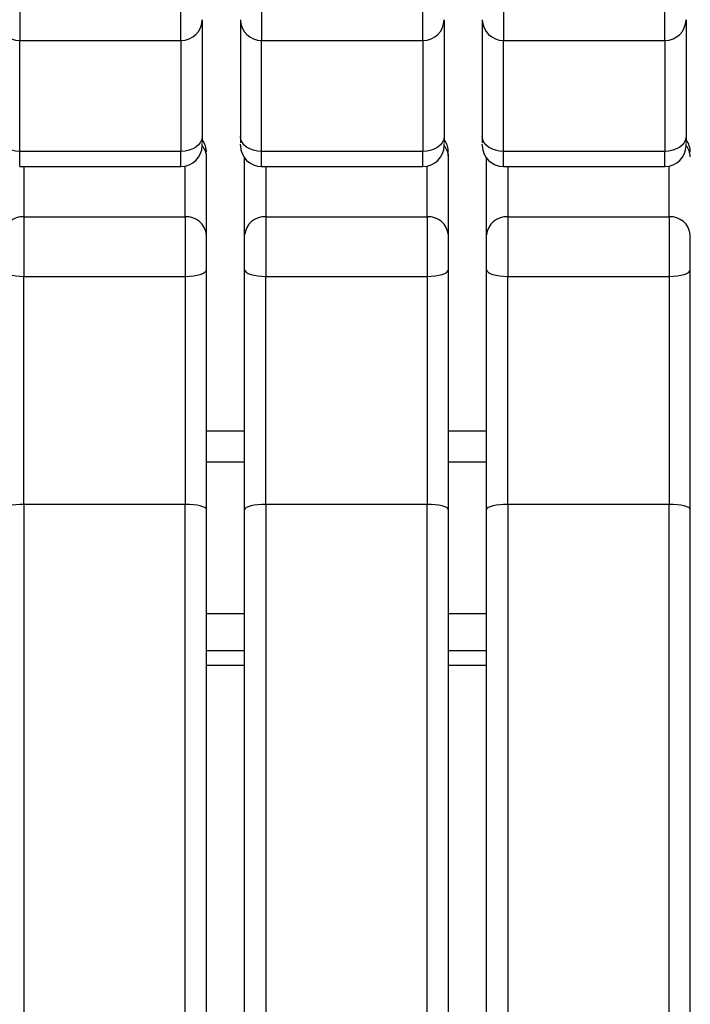
# Model space of a CAD drawing. Units: millimetres. Extents: x 15 to 230, y 4 to 131.
# Drawn here: x 56 to 64, y 97 to 109 of the extents above; entities that cross this region are included whole.
import ezdxf

# ---------------------------------------------------------------- set-up
doc = ezdxf.new("R2010")
doc.units = ezdxf.units.MM

msp = doc.modelspace()

# ---------------------------------------------------------------- linework, layer by layer
at = {"color": 7, "linetype": 'Continuous', "lineweight": 25}
for p, q in [((56.03984, 115.80667), (56.03984, 108.80445)), ((57.93984, 108.80445), (57.93984, 115.80667)), ((58.88984, 115.80667), (58.88984, 108.80445)), ((60.78984, 108.80445), (60.78984, 115.80667)), ((61.73984, 115.80667), (61.73984, 108.80445)), ((63.63984, 108.80445), (63.63984, 115.80667)), ((56.03984, 108.80445), (57.93984, 108.80445)), ((56.03984, 107.49588), (56.03984, 108.80445)), ((57.93984, 108.80445), (57.93984, 107.49588)), ((58.88984, 108.80445), (60.78984, 108.80445)), ((58.88984, 107.49588), (58.88984, 108.80445)), ((60.78984, 108.80445), (60.78984, 107.49588)), ((61.73984, 108.80445), (63.63984, 108.80445)), ((61.73984, 107.49588), (61.73984, 108.80445)), ((63.63984, 108.80445), (63.63984, 107.49588)), ((57.93984, 107.49588), (56.03984, 107.49588)), ((58.23984, 107.43429), (58.23984, 107.46773)), ((58.23984, 106.51226), (58.23984, 107.43429)), ((58.68985, 106.51226), (58.68985, 107.41726)), ((60.78984, 107.49588), (58.88984, 107.49588)), ((61.08984, 107.43429), (61.08984, 107.46773)), ((61.08984, 106.51226), (61.08984, 107.43429)), ((61.53984, 106.51226), (61.53984, 107.41726)), ((63.63984, 107.49588), (61.73984, 107.49588)), ((56.03984, 107.31726), (57.93984, 107.31726)), ((58.88984, 107.31726), (60.78984, 107.31726)), ((61.73984, 107.31726), (63.63984, 107.31726)), ((56.08984, 106.72542), (56.08984, 106.02456)), ((56.08984, 106.72542), (57.98985, 106.72542)), ((57.98985, 106.72542), (57.98985, 106.02456)), ((58.93984, 106.72542), (58.93984, 106.02456)), ((58.93984, 106.72542), (60.83984, 106.72542)), ((60.83984, 106.72542), (60.83984, 106.02456)), ((61.78984, 106.72542), (61.78984, 106.02456)), ((61.78984, 106.72542), (63.68984, 106.72542)), ((63.68984, 106.72542), (63.68984, 106.02456)), ((56.08984, 106.02456), (57.98985, 106.02456)), ((56.08984, 103.33774), (56.08984, 106.02456)), ((57.98985, 106.02456), (57.98985, 103.33774)), ((58.93984, 106.02456), (60.83984, 106.02456)), ((58.93984, 103.33774), (58.93984, 106.02456)), ((60.83984, 106.02456), (60.83984, 103.33774)), ((61.78984, 106.02456), (63.68984, 106.02456)), ((61.78984, 103.33774), (61.78984, 106.02456)), ((63.68984, 106.02456), (63.68984, 103.33774)), ((58.68985, 104.19914), (58.23984, 104.19914)), ((61.53984, 104.19914), (61.08984, 104.19914)), ((56.08984, 103.33774), (56.08984, 86.35808)), ((57.98985, 103.33774), (56.08984, 103.33774)), ((57.98985, 86.35808), (57.98985, 103.33774)), ((58.93984, 103.33774), (58.93984, 86.35808)), ((60.83984, 103.33774), (58.93984, 103.33774)), ((60.83984, 86.35808), (60.83984, 103.33774)), ((61.78984, 103.33774), (61.78984, 86.35808)), ((63.68984, 103.33774), (61.78984, 103.33774)), ((63.68984, 86.35808), (63.68984, 103.33774)), ((58.23984, 101.44395), (58.68985, 101.44395)), ((61.08984, 101.44395), (61.53984, 101.44395))]:
    msp.add_line(p, q, dxfattribs=at)
at = {"color": 8, "linetype": 'Continuous', "lineweight": 25}
for p, q in [((56.03984, 107.31726), (56.03984, 107.49588)), ((57.93984, 107.31726), (57.93984, 107.49588)), ((58.88984, 107.31726), (58.88984, 107.49588)), ((60.78984, 107.31726), (60.78984, 107.49588)), ((61.73984, 107.31726), (61.73984, 107.49588)), ((63.63984, 107.31726), (63.63984, 107.49588)), ((56.08984, 107.31726), (56.08984, 106.72542)), ((57.98985, 106.72542), (57.98985, 107.32231)), ((58.93984, 107.31726), (58.93984, 106.72542)), ((60.83984, 106.72542), (60.83984, 107.32231)), ((61.78984, 107.31726), (61.78984, 106.72542)), ((63.68984, 106.72542), (63.68984, 107.32231)), ((58.23984, 103.84095), (58.68985, 103.84095)), ((61.08984, 103.84095), (61.53984, 103.84095)), ((58.68985, 102.05081), (58.23984, 102.05081)), ((61.53984, 102.05081), (61.08984, 102.05081)), ((58.68985, 101.61119), (58.23984, 101.61119)), ((61.53984, 101.61119), (61.08984, 101.61119))]:
    msp.add_line(p, q, dxfattribs=at)
at = {"color": 7, "linetype": 'Continuous', "lineweight": 25, "flags": 128}
for points in [[(56.03984, 107.49588), (55.99107, 107.49925), (55.94417, 107.50924), (55.90095, 107.52547), (55.86307, 107.5473), (55.83198, 107.57391), (55.80888, 107.60426), (55.79465, 107.6372), (55.78985, 107.67145)], [(58.18984, 107.67145), (58.18504, 107.6372), (58.17082, 107.60426), (58.14771, 107.57391), (58.11662, 107.5473), (58.07874, 107.52547), (58.03552, 107.50924), (57.98862, 107.49925), (57.93984, 107.49588)], [(58.88984, 107.49588), (58.84107, 107.49925), (58.79417, 107.50924), (58.75095, 107.52547), (58.71307, 107.5473), (58.68198, 107.57391), (58.65887, 107.60426), (58.64465, 107.6372), (58.63984, 107.67145)], [(61.03984, 107.67145), (61.03504, 107.6372), (61.02082, 107.60426), (60.99771, 107.57391), (60.96662, 107.5473), (60.92874, 107.52547), (60.88552, 107.50924), (60.83862, 107.49925), (60.78984, 107.49588)], [(61.73984, 107.49588), (61.69107, 107.49925), (61.64417, 107.50924), (61.60095, 107.52547), (61.56307, 107.5473), (61.53198, 107.57391), (61.50887, 107.60426), (61.49465, 107.6372), (61.48984, 107.67145)], [(63.88984, 107.67145), (63.88504, 107.6372), (63.87081, 107.60426), (63.84771, 107.57391), (63.81662, 107.5473), (63.77874, 107.52547), (63.73552, 107.50924), (63.68862, 107.49925), (63.63984, 107.49588)], [(55.83984, 106.10342), (55.84465, 106.08804), (55.85887, 106.07324), (55.88198, 106.05961), (55.91307, 106.04766), (55.95095, 106.03785), (55.99417, 106.03056), (56.04107, 106.02608), (56.08984, 106.02456)], [(57.98985, 106.02456), (58.03862, 106.02608), (58.08552, 106.03056), (58.12874, 106.03785), (58.16662, 106.04766), (58.19771, 106.05961), (58.22081, 106.07324), (58.23504, 106.08804), (58.23984, 106.10342)], [(58.68985, 106.10342), (58.69465, 106.08804), (58.70888, 106.07324), (58.73198, 106.05961), (58.76307, 106.04766), (58.80095, 106.03785), (58.84417, 106.03056), (58.89107, 106.02608), (58.93984, 106.02456)], [(60.83984, 106.02456), (60.88862, 106.02608), (60.93552, 106.03056), (60.97874, 106.03785), (61.01662, 106.04766), (61.04771, 106.05961), (61.07082, 106.07324), (61.08504, 106.08804), (61.08984, 106.10342)], [(61.53984, 106.10342), (61.54465, 106.08804), (61.55888, 106.07324), (61.58198, 106.05961), (61.61307, 106.04766), (61.65095, 106.03785), (61.69417, 106.03056), (61.74107, 106.02608), (61.78984, 106.02456)], [(63.68984, 106.02456), (63.73862, 106.02608), (63.78551, 106.03056), (63.82874, 106.03785), (63.86662, 106.04766), (63.89771, 106.05961), (63.92081, 106.07324), (63.93504, 106.08804), (63.93985, 106.10342)], [(56.08984, 103.33774), (56.04107, 103.33656), (55.99417, 103.33309), (55.95095, 103.32744), (55.91307, 103.31985), (55.88198, 103.31059), (55.85887, 103.30003), (55.84465, 103.28858), (55.83984, 103.27666)], [(58.23984, 103.27666), (58.23504, 103.28858), (58.22081, 103.30003), (58.19771, 103.31059), (58.16662, 103.31985), (58.12874, 103.32744), (58.08552, 103.33309), (58.03862, 103.33656), (57.98985, 103.33774)], [(58.93984, 103.33774), (58.89107, 103.33656), (58.84417, 103.33309), (58.80095, 103.32744), (58.76307, 103.31985), (58.73198, 103.31059), (58.70888, 103.30003), (58.69465, 103.28858), (58.68985, 103.27666)], [(61.08984, 103.27666), (61.08504, 103.28858), (61.07082, 103.30003), (61.04771, 103.31059), (61.01662, 103.31985), (60.97874, 103.32744), (60.93552, 103.33309), (60.88862, 103.33656), (60.83984, 103.33774)], [(61.78984, 103.33774), (61.74107, 103.33656), (61.69417, 103.33309), (61.65095, 103.32744), (61.61307, 103.31985), (61.58198, 103.31059), (61.55888, 103.30003), (61.54465, 103.28858), (61.53984, 103.27666)], [(63.93985, 103.27666), (63.93504, 103.28858), (63.92081, 103.30003), (63.89771, 103.31059), (63.86662, 103.31985), (63.82874, 103.32744), (63.78551, 103.33309), (63.73862, 103.33656), (63.68984, 103.33774)]]:
    msp.add_lwpolyline(points, dxfattribs=at)
at = {"color": 7, "linetype": 'Continuous', "lineweight": 25}
for centre, radius, start, end in [((56.03675, 109.05136), 0.24692, 180.736742, 270.718414), ((57.94294, 109.05135), 0.24692, 269.281242, 359.263603), ((58.88675, 109.05136), 0.24693, 180.737081, 270.718074), ((60.79294, 109.05135), 0.24692, 269.281438, 359.263407), ((61.73675, 109.05135), 0.24692, 180.736593, 270.718562), ((63.64294, 109.05135), 0.24692, 269.281046, 359.263799), ((57.93984, 107.56726), 0.25, 270, 0), ((57.98984, 107.48587), 0.25, 0, 35.278873), ((58.88984, 107.56726), 0.25, 180, 270), ((60.78984, 107.56726), 0.25, 270, 0), ((60.83984, 107.48587), 0.25, 0, 35.278873), ((61.73984, 107.56726), 0.25, 180, 270), ((63.63984, 107.56726), 0.25, 270, 0), ((63.68984, 107.48587), 0.25, 0, 35.278873), ((56.07278, 106.49225), 0.2338, 85.814856, 175.08972), ((58.00691, 106.49225), 0.2338, 4.91028, 94.185144), ((58.92278, 106.49225), 0.23379, 85.814705, 175.089871), ((60.85691, 106.49225), 0.23379, 4.909574, 94.185851), ((61.77278, 106.49224), 0.2338, 85.81526, 175.089315), ((63.70691, 106.49224), 0.2338, 4.911019, 94.18508)]:
    msp.add_arc(centre, radius, start, end, dxfattribs=at)
at = {"color": 8, "linetype": 'Continuous', "lineweight": 25}
for centre, radius, start, end in [((58.04468, 107.43172), 0.19518, 0.755815, 41.970965), ((60.89471, 107.43173), 0.19516, 0.752994, 41.973786), ((63.7447, 107.43172), 0.19516, 0.754761, 41.974335)]:
    msp.add_arc(centre, radius, start, end, dxfattribs=at)
at = {"color": 7, "linetype": 'Continuous', "lineweight": 25}
for points, knots in [([(58.18984, 109.04818), (58.18984, 109.04435), (58.18984, 109.03669), (58.18984, 109.02456), (58.18984, 109.01199), (58.18984, 108.99891), (58.18984, 108.98534), (58.18984, 108.97127), (58.18984, 108.95672), (58.18984, 108.94167), (58.18984, 108.92613), (58.18984, 108.9101), (58.18984, 108.89358), (58.18984, 108.87657), (58.18984, 108.85906), (58.18984, 108.80471), (58.18984, 108.70422), (58.18984, 108.5401), (58.18984, 108.35361), (58.18984, 108.19769), (58.18984, 108.08766), (58.18984, 108.03177), (58.18984, 107.97471), (58.18984, 107.91645), (58.18984, 107.85702), (58.18984, 107.79638), (58.18984, 107.73464), (58.18984, 107.69252), (58.18984, 107.67145)], [0, 0, 0, 0, 0.01779156, 0.03557235, 0.0533442, 0.07110889, 0.08886825, 0.10662408, 0.12437819, 0.1421324, 0.15988852, 0.17764835, 0.19541372, 0.21318642, 0.23096827, 0.24876106, 0.37437637, 0.50000107, 0.62561638, 0.75124108, 0.78236888, 0.81346788, 0.84454775, 0.8756182, 0.90668895, 0.93776969, 0.96887015, 1, 1, 1, 1]), ([(61.03984, 109.04818), (61.03984, 109.04435), (61.03984, 109.03669), (61.03984, 109.02456), (61.03984, 109.01199), (61.03984, 108.99891), (61.03984, 108.98534), (61.03984, 108.97127), (61.03984, 108.95672), (61.03984, 108.94167), (61.03984, 108.92613), (61.03984, 108.9101), (61.03984, 108.89358), (61.03984, 108.87657), (61.03984, 108.85906), (61.03984, 108.80471), (61.03984, 108.70422), (61.03984, 108.5401), (61.03984, 108.35361), (61.03984, 108.19769), (61.03984, 108.08766), (61.03984, 108.03177), (61.03984, 107.97471), (61.03984, 107.91645), (61.03984, 107.85702), (61.03984, 107.79638), (61.03984, 107.73464), (61.03984, 107.69252), (61.03984, 107.67145)], [0, 0, 0, 0, 0.01779156, 0.03557235, 0.0533442, 0.07110889, 0.08886825, 0.10662408, 0.12437819, 0.1421324, 0.15988852, 0.17764835, 0.19541372, 0.21318642, 0.23096827, 0.24876106, 0.37437637, 0.50000107, 0.62561638, 0.75124108, 0.78236888, 0.81346788, 0.84454775, 0.8756182, 0.90668895, 0.93776969, 0.96887015, 1, 1, 1, 1]), ([(63.88984, 109.04818), (63.88984, 109.04435), (63.88984, 109.03669), (63.88984, 109.02456), (63.88984, 109.01199), (63.88984, 108.99891), (63.88984, 108.98534), (63.88984, 108.97127), (63.88984, 108.95672), (63.88984, 108.94167), (63.88984, 108.92613), (63.88984, 108.9101), (63.88984, 108.89358), (63.88984, 108.87657), (63.88984, 108.85906), (63.88984, 108.80471), (63.88984, 108.70422), (63.88984, 108.5401), (63.88984, 108.35361), (63.88984, 108.19769), (63.88984, 108.08766), (63.88984, 108.03177), (63.88984, 107.97471), (63.88984, 107.91645), (63.88984, 107.85702), (63.88984, 107.79638), (63.88984, 107.73464), (63.88984, 107.69252), (63.88984, 107.67145)], [0, 0, 0, 0, 0.01779156, 0.03557235, 0.0533442, 0.07110889, 0.08886825, 0.10662408, 0.12437819, 0.1421324, 0.15988852, 0.17764835, 0.19541372, 0.21318642, 0.23096827, 0.24876106, 0.37437637, 0.50000107, 0.62561638, 0.75124108, 0.78236888, 0.81346788, 0.84454775, 0.8756182, 0.90668895, 0.93776969, 0.96887015, 1, 1, 1, 1]), ([(58.18984, 107.67145), (58.18984, 107.64409), (58.18984, 107.61368), (58.18984, 107.60213), (58.18984, 107.60097)], [0, 0, 0, 0, 0.89953487, 1, 1, 1, 1]), ([(58.63984, 107.67145), (58.63984, 107.64456), (58.63984, 107.61165), (58.63984, 107.5995), (58.63984, 107.59728)], [0, 0, 0, 0, 0.81717061, 1, 1, 1, 1]), ([(61.03984, 107.67145), (61.03984, 107.64409), (61.03984, 107.61368), (61.03984, 107.60213), (61.03984, 107.60097)], [0, 0, 0, 0, 0.89953487, 1, 1, 1, 1]), ([(61.48984, 107.67145), (61.48984, 107.64456), (61.48984, 107.61165), (61.48984, 107.5995), (61.48984, 107.59728)], [0, 0, 0, 0, 0.81717061, 1, 1, 1, 1]), ([(63.88984, 107.67145), (63.88984, 107.64409), (63.88984, 107.61368), (63.88984, 107.60213), (63.88984, 107.60097)], [0, 0, 0, 0, 0.89953487, 1, 1, 1, 1]), ([(58.18984, 107.57198), (58.18984, 107.57043), (58.18984, 107.56816), (58.18984, 107.58471), (58.18984, 107.59004)], [0, 0, 0, 0, 0.67791343, 1, 1, 1, 1]), ([(58.63984, 107.57198), (58.63984, 107.56994), (58.63984, 107.56738), (58.63984, 107.5809), (58.63984, 107.58369)], [0, 0, 0, 0, 0.79360301, 1, 1, 1, 1]), ([(61.03984, 107.57198), (61.03984, 107.57043), (61.03984, 107.56816), (61.03984, 107.58471), (61.03984, 107.59004)], [0, 0, 0, 0, 0.67791343, 1, 1, 1, 1]), ([(61.48984, 107.57198), (61.48984, 107.56994), (61.48984, 107.56738), (61.48984, 107.5809), (61.48984, 107.58369)], [0, 0, 0, 0, 0.79360301, 1, 1, 1, 1]), ([(63.88984, 107.57198), (63.88984, 107.57043), (63.88984, 107.56816), (63.88984, 107.58471), (63.88984, 107.59004)], [0, 0, 0, 0, 0.67791343, 1, 1, 1, 1]), ([(58.23984, 106.10342), (58.23984, 106.17841), (58.23984, 106.25963), (58.23984, 106.40809), (58.23984, 106.47097), (58.23984, 106.51226)], [0, 0, 0, 0, 0.5, 0.5, 1, 1, 1, 1]), ([(58.68984, 106.10342), (58.68984, 106.10747), (58.68984, 106.11554), (58.68984, 106.12779), (58.68984, 106.14011), (58.68984, 106.1525), (58.68984, 106.16497), (58.68984, 106.1775), (58.68984, 106.19011), (58.68984, 106.2028), (58.68984, 106.23138), (58.68984, 106.27594), (58.68984, 106.33444), (58.68984, 106.38944), (58.68984, 106.42886), (58.68984, 106.45527), (58.68984, 106.47128), (58.68984, 106.48614), (58.68984, 106.49996), (58.68984, 106.50815), (58.68984, 106.51226)], [0, 0, 0, 0, 0.02715155, 0.05418008, 0.08112078, 0.10800919, 0.13488105, 0.16177218, 0.18871832, 0.21575498, 0.24291733, 0.37143788, 0.50001437, 0.62853493, 0.75711143, 0.80588848, 0.85435787, 0.90272723, 0.95120544, 1, 1, 1, 1]), ([(61.08984, 106.10342), (61.08984, 106.17841), (61.08984, 106.25963), (61.08984, 106.40809), (61.08984, 106.47097), (61.08984, 106.51226)], [0, 0, 0, 0, 0.5, 0.5, 1, 1, 1, 1]), ([(61.53984, 106.10342), (61.53984, 106.10747), (61.53984, 106.11554), (61.53984, 106.12779), (61.53984, 106.14011), (61.53984, 106.1525), (61.53984, 106.16497), (61.53984, 106.1775), (61.53984, 106.19011), (61.53984, 106.2028), (61.53984, 106.23138), (61.53984, 106.27594), (61.53984, 106.33444), (61.53984, 106.38944), (61.53984, 106.42886), (61.53984, 106.45527), (61.53984, 106.47128), (61.53984, 106.48614), (61.53984, 106.49996), (61.53984, 106.50815), (61.53984, 106.51226)], [0, 0, 0, 0, 0.02715155, 0.05418008, 0.08112078, 0.10800919, 0.13488105, 0.16177218, 0.18871832, 0.21575498, 0.24291733, 0.37143788, 0.50001437, 0.62853493, 0.75711143, 0.80588848, 0.85435787, 0.90272723, 0.95120544, 1, 1, 1, 1]), ([(63.93984, 106.10342), (63.93984, 106.17841), (63.93984, 106.25963), (63.93984, 106.40809), (63.93984, 106.47097), (63.93984, 106.51226)], [0, 0, 0, 0, 0.5, 0.5, 1, 1, 1, 1]), ([(58.68984, 103.27666), (58.68984, 103.29316), (58.68984, 103.32615), (58.68984, 103.37577), (58.68984, 103.42547), (58.68984, 103.47526), (58.68984, 103.52515), (58.68984, 103.57512), (58.68984, 103.62519), (58.68984, 103.67534), (58.68984, 103.72559), (58.68984, 103.77593), (58.68984, 103.82635), (58.68984, 103.87687), (58.68984, 103.92748), (58.68984, 104.08057), (58.68984, 104.33727), (58.68984, 104.69768), (58.68984, 105.05715), (58.68984, 105.32444), (58.68984, 105.50077), (58.68984, 105.58805), (58.68984, 105.67494), (58.68984, 105.76144), (58.68984, 105.84755), (58.68984, 105.93326), (58.68984, 106.01862), (58.68984, 106.07515), (58.68984, 106.10342)], [0, 0, 0, 0, 0.01779156, 0.03557235, 0.0533442, 0.07110889, 0.08886825, 0.10662408, 0.12437819, 0.1421324, 0.15988852, 0.17764835, 0.19541372, 0.21318642, 0.23096827, 0.24876106, 0.37437637, 0.50000107, 0.62561638, 0.75124108, 0.78236888, 0.81346788, 0.84454775, 0.8756182, 0.90668895, 0.93776969, 0.96887015, 1, 1, 1, 1]), ([(61.53984, 103.27666), (61.53984, 103.29316), (61.53984, 103.32615), (61.53984, 103.37577), (61.53984, 103.42547), (61.53984, 103.47526), (61.53984, 103.52515), (61.53984, 103.57512), (61.53984, 103.62519), (61.53984, 103.67534), (61.53984, 103.72559), (61.53984, 103.77593), (61.53984, 103.82635), (61.53984, 103.87687), (61.53984, 103.92748), (61.53984, 104.08057), (61.53984, 104.33727), (61.53984, 104.69768), (61.53984, 105.05715), (61.53984, 105.32444), (61.53984, 105.50077), (61.53984, 105.58805), (61.53984, 105.67494), (61.53984, 105.76144), (61.53984, 105.84755), (61.53984, 105.93326), (61.53984, 106.01862), (61.53984, 106.07515), (61.53984, 106.10342)], [0, 0, 0, 0, 0.01779156, 0.03557235, 0.0533442, 0.07110889, 0.08886825, 0.10662408, 0.12437819, 0.1421324, 0.15988852, 0.17764835, 0.19541372, 0.21318642, 0.23096827, 0.24876106, 0.37437637, 0.50000107, 0.62561638, 0.75124108, 0.78236888, 0.81346788, 0.84454775, 0.8756182, 0.90668895, 0.93776969, 0.96887015, 1, 1, 1, 1]), ([(58.68984, 86.3963), (58.68984, 86.44453), (58.68984, 86.54099), (58.68984, 86.68576), (58.68984, 86.83058), (58.68984, 86.97545), (58.68984, 87.12037), (58.68984, 87.26535), (58.68984, 87.41038), (58.68984, 87.55546), (58.68984, 87.70059), (58.68984, 87.84577), (58.68984, 87.99101), (58.68984, 88.13629), (58.68984, 88.28163), (58.68984, 88.42703), (58.68984, 88.57247), (58.68984, 88.71797), (58.68984, 88.86352), (58.68984, 89.00912), (58.68984, 89.15477), (58.68984, 89.30048), (58.68984, 89.44623), (58.68984, 89.59204), (58.68984, 89.7379), (58.68984, 89.88382), (58.68984, 90.02978), (58.68984, 90.1758), (58.68984, 90.32187), (58.68984, 90.46799), (58.68984, 90.9203), (58.68984, 91.67914), (58.68984, 92.74489), (58.68984, 93.81075), (58.68984, 94.87625), (58.68984, 95.9405), (58.68984, 97.00262), (58.68984, 98.06214), (58.68984, 98.85991), (58.68984, 99.39784), (58.68984, 99.6773), (58.68984, 99.95639), (58.68984, 100.23512), (58.68984, 100.51347), (58.68984, 100.79146), (58.68984, 101.06907), (58.68984, 101.34632), (58.68984, 101.62321), (58.68984, 101.89972), (58.68984, 102.17587), (58.68984, 102.45165), (58.68984, 102.72705), (58.68984, 103.00212), (58.68984, 103.18514), (58.68984, 103.27666)], [0, 0, 0, 0, 0.008605536, 0.017209699, 0.025812593, 0.034414318, 0.043014977, 0.051614671, 0.060213502, 0.068811572, 0.077408983, 0.086005837, 0.094602236, 0.103198281, 0.111794076, 0.120389721, 0.128985318, 0.137580971, 0.146176781, 0.154772849, 0.163369278, 0.17196617, 0.180563626, 0.18916175, 0.197760642, 0.206360404, 0.214961139, 0.223562947, 0.232165932, 0.240770195, 0.249375837, 0.312051044, 0.374687202, 0.437323761, 0.500000167, 0.562675374, 0.625311533, 0.687948091, 0.750624498, 0.767260605, 0.783891939, 0.800519236, 0.817143231, 0.833764661, 0.850384263, 0.867002773, 0.883620929, 0.900239468, 0.916859126, 0.933480642, 0.950104751, 0.96673219, 0.983363694, 1, 1, 1, 1]), ([(61.53984, 86.3963), (61.53984, 86.44453), (61.53984, 86.54099), (61.53984, 86.68576), (61.53984, 86.83058), (61.53984, 86.97545), (61.53984, 87.12037), (61.53984, 87.26535), (61.53984, 87.41038), (61.53984, 87.55546), (61.53984, 87.70059), (61.53984, 87.84577), (61.53984, 87.99101), (61.53984, 88.13629), (61.53984, 88.28163), (61.53984, 88.42703), (61.53984, 88.57247), (61.53984, 88.71797), (61.53984, 88.86352), (61.53984, 89.00912), (61.53984, 89.15477), (61.53984, 89.30048), (61.53984, 89.44623), (61.53984, 89.59204), (61.53984, 89.7379), (61.53984, 89.88382), (61.53984, 90.02978), (61.53984, 90.1758), (61.53984, 90.32187), (61.53984, 90.46799), (61.53984, 90.9203), (61.53984, 91.67914), (61.53984, 92.74489), (61.53984, 93.81075), (61.53984, 94.87625), (61.53984, 95.9405), (61.53984, 97.00262), (61.53984, 98.06214), (61.53984, 98.85991), (61.53984, 99.39784), (61.53984, 99.6773), (61.53984, 99.95639), (61.53984, 100.23512), (61.53984, 100.51347), (61.53984, 100.79146), (61.53984, 101.06907), (61.53984, 101.34632), (61.53984, 101.62321), (61.53984, 101.89972), (61.53984, 102.17587), (61.53984, 102.45165), (61.53984, 102.72705), (61.53984, 103.00212), (61.53984, 103.18514), (61.53984, 103.27666)], [0, 0, 0, 0, 0.008605536, 0.017209699, 0.025812593, 0.034414318, 0.043014977, 0.051614671, 0.060213502, 0.068811572, 0.077408983, 0.086005837, 0.094602236, 0.103198281, 0.111794076, 0.120389721, 0.128985318, 0.137580971, 0.146176781, 0.154772849, 0.163369278, 0.17196617, 0.180563626, 0.18916175, 0.197760642, 0.206360404, 0.214961139, 0.223562947, 0.232165932, 0.240770195, 0.249375837, 0.312051044, 0.374687202, 0.437323761, 0.500000167, 0.562675374, 0.625311533, 0.687948091, 0.750624498, 0.767260605, 0.783891939, 0.800519236, 0.817143231, 0.833764661, 0.850384263, 0.867002773, 0.883620929, 0.900239468, 0.916859126, 0.933480642, 0.950104751, 0.96673219, 0.983363694, 1, 1, 1, 1])]:
    msp.add_open_spline(points, degree=3, knots=knots, dxfattribs=at)
for points in [[(58.63984, 109.04818), (58.63984, 108.83405), (58.63984, 108.35637), (58.63984, 107.67145)], [(61.48984, 109.04818), (61.48984, 108.83405), (61.48984, 108.35637), (61.48984, 107.67145)], [(58.23984, 103.27666), (58.23984, 104.20963), (58.23984, 105.19043), (58.23984, 106.10342)], [(61.08984, 103.27666), (61.08984, 104.20963), (61.08984, 105.19043), (61.08984, 106.10342)], [(63.93984, 103.27666), (63.93984, 104.20963), (63.93984, 105.19043), (63.93984, 106.10342)], [(58.23984, 86.3963), (58.23984, 92.01905), (58.23984, 97.75942), (58.23984, 103.27666)], [(61.08984, 86.3963), (61.08984, 92.01905), (61.08984, 97.75942), (61.08984, 103.27666)], [(63.93984, 86.3963), (63.93984, 92.01905), (63.93984, 97.75942), (63.93984, 103.27666)]]:
    msp.add_open_spline(points, degree=3, dxfattribs=at)

doc.saveas('drawing.dxf')
